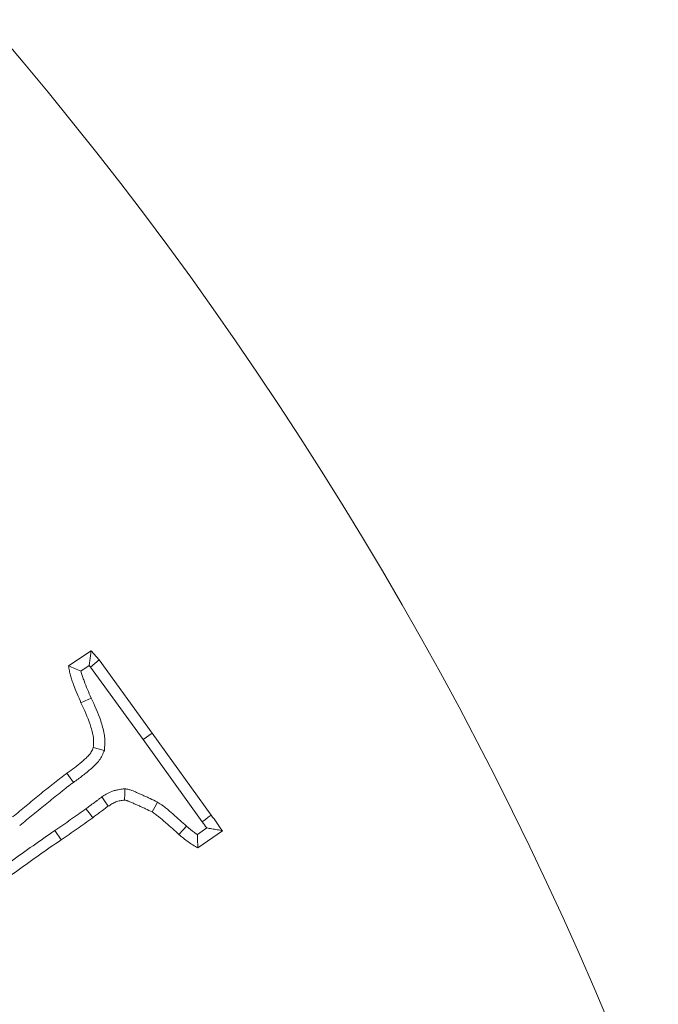
# Model space of a CAD drawing. Extents: x -4467 to -2023, y -3455 to 12.
# Drawn here: x -3741 to -3714, y -2787 to -2747 of the extents above; entities that cross this region are included whole.
import ezdxf

# ---------------------------------------------------------------- set-up
doc = ezdxf.new("R2010")
doc.units = 0
doc.header["$LTSCALE"] = 5
doc.layers.add('Bemaßungen(Brunner)', color=7, linetype='Continuous', lineweight=25)
doc.layers.add('SLD-0', color=7, linetype='Continuous')
doc.styles.add('Brunner 2014', font='arial.ttf', dxfattribs={"height": 35})
doc.dimstyles.new('Brunner 2014', dxfattribs={"dimscale": 5, "dimtxt": 35, "dimasz": 5, "dimexe": 3.175, "dimexo": 0, "dimgap": 0.762, "dimtad": 1, "dimdec": 0, "dimrnd": 1e-08, "dimtxsty": 'Brunner 2014', "dimcen": 0.09, "dimdle": 10, "dimclrd": 7, "dimclre": 7, "dimclrt": 7, "dimadec": 1, "dimazin": 2, "dimtfac": 0.666667, "dimtdec": 0, "dimtmove": 0, "dimatfit": 3, "dimldrblk": 'Filled-1', "dimfxl": 1, "dimtolj": 1, "dimlwd": 5, "dimlwe": 5, "dimarcsym": 0})
doc.dimstyles.new('STANDARD-Brunner-IIGroßer Text', dxfattribs={"dimscale": 5, "dimtxt": 35, "dimasz": 5, "dimexe": 3.175, "dimexo": 0, "dimgap": 0.762, "dimtad": 1, "dimdec": 0, "dimrnd": 1e-08, "dimtxsty": 'Brunner 2014', "dimcen": 0.09, "dimdle": 10, "dimclrd": 7, "dimclre": 7, "dimclrt": 7, "dimadec": 1, "dimazin": 2, "dimtfac": 0.666667, "dimtdec": 0, "dimtmove": 0, "dimatfit": 3, "dimldrblk": 'Filled-1', "dimfxl": 1, "dimtolj": 1, "dimlwd": 5, "dimlwe": 5, "dimarcsym": 0})

# ---------------------------------------------------------------- blocks, each defined once
blk = doc.blocks.new('*D102')
at = {"layer": 'Defpoints', "color": 0, "lineweight": 5, "transparency": 16777216}
for p in [(-3774.327, -2820.703), (-3945.685, -2875.806)]:
    blk.add_point(p, dxfattribs=at)
at = {"layer": 'SLD-0', "color": 7, "lineweight": 5, "transparency": 16777216}
for p, q in [((-3136.759, -2615.687), (-3750.527, -2813.05)), ((-3945.685, -2875.806), (-3774.327, -2820.703)), ((-3969.485, -2883.459), (-3993.285, -2891.112))]:
    blk.add_line(p, q, dxfattribs=at)
for points in [[(-3751.802, -2809.084), (-3749.251, -2817.017), (-3774.327, -2820.703)], [(-3970.76, -2879.492), (-3968.209, -2887.425), (-3945.685, -2875.806)]]:
    blk.add_solid(points, dxfattribs=at)
at = {"layer": 'SLD-0', "color": 1, "lineweight": 9, "transparency": 16777216, "insert": (-3444.037, -2670.894), "char_height": 35, "attachment_point": 1, "rotation": 17.8258, "style": 'Brunner 2014'}
blk.add_mtext('\\A1;%%C160/180/200', dxfattribs=at)
blk = doc.blocks.new('Filled-1')
at = {"color": 0}
for p, q in [((0, 0), (-1, 0.1667)), ((-1, 0.1667), (-1, -0.1667)), ((-1, 0), (0, 0)), ((-1, -0.1667), (0, 0))]:
    blk.add_line(p, q, dxfattribs=at)
at = {"color": 0, "flags": 128}
blk.add_lwpolyline([(-1, -0.1667), (0, 0), (-1, 0.1667), (-1, -0.1667)], dxfattribs=at)
at = {"color": 0}
blk.add_solid([(-1, -0.1667), (0, 0), (-1, 0.1667), (-1, -0.1667)], dxfattribs=at)
blk = doc.blocks.new('*D98')
at = {"layer": 'Bemaßungen(Brunner)', "color": 7, "linetype": 'Continuous', "lineweight": 5, "transparency": 16777216}
for p, q in [((-3311.139, -2763.797), (-3613.902, -2810.385)), ((-4081.4, -2882.322), (-3638.612, -2814.187)), ((-4106.109, -2886.124), (-4130.819, -2889.926))]:
    blk.add_line(p, q, dxfattribs=at)
at = {"layer": 'Bemaßungen(Brunner)', "color": 7, "lineweight": 5, "transparency": 16777216}
for points in [[(-3614.536, -2806.267), (-3613.269, -2814.503), (-3638.612, -2814.187)], [(-4106.743, -2882.006), (-4105.476, -2890.242), (-4081.4, -2882.322)]]:
    blk.add_solid(points, dxfattribs=at)
at = {"layer": 'Defpoints', "color": 0, "lineweight": 5, "transparency": 16777216}
for p in [(-3638.612, -2814.187), (-4081.4, -2882.322)]:
    blk.add_point(p, dxfattribs=at)
at = {"layer": 'Bemaßungen(Brunner)', "color": 7, "lineweight": 9, "transparency": 16777216, "insert": (-3375.419, -2750.763), "char_height": 35, "attachment_point": 5, "rotation": 8.7478, "style": 'Brunner 2014'}
blk.add_mtext('\\A1;∅448', dxfattribs=at)

msp = doc.modelspace()

# ---------------------------------------------------------------- linework, layer by layer
at = {"color": 7, "linetype": 'Continuous', "lineweight": 9}
for p, q in [((-3738.913, -2773.363), (-3737.979, -2772.74)), ((-3738.059, -2773.354), (-3737.979, -2772.74)), ((-3737.979, -2772.74), (-3737.645, -2773.119)), ((-3738.399, -2773.581), (-3738.059, -2773.354)), ((-3738.059, -2773.354), (-3738.009, -2773.411)), ((-3738.009, -2773.411), (-3737.645, -2773.119)), ((-3737.645, -2773.119), (-3735.443, -2776.154)), ((-3738.009, -2773.411), (-3735.821, -2776.426)), ((-3735.821, -2776.426), (-3735.443, -2776.154)), ((-3735.443, -2776.154), (-3732.997, -2779.562)), ((-3735.821, -2776.426), (-3733.373, -2779.838)), ((-3737.429, -2776.871), (-3737.888, -2776.759)), ((-3738.709, -2778.202), (-3738.981, -2777.824)), ((-3739.489, -2780.202), (-3739.224, -2780.586)), ((-3733.182, -2780.094), (-3733.568, -2780.366)), ((-3732.533, -2780.207), (-3733.546, -2780.92))]:
    msp.add_line(p, q, dxfattribs=at)
at = {"color": 7, "linetype": 'Continuous', "lineweight": 9, "flags": 128}
for points in [[(-3737.973, -2774.704), (-3738.101, -2774.762), (-3738.228, -2774.82), (-3738.398, -2774.897)], [(-3736.574, -2778.467), (-3736.581, -2778.659), (-3736.592, -2778.939)], [(-3737.529, -2778.805), (-3737.424, -2778.964), (-3737.271, -2779.194)], [(-3735.222, -2779.023), (-3735.335, -2779.227), (-3735.448, -2779.431)], [(-3738.194, -2779.298), (-3738.052, -2779.484), (-3737.911, -2779.669)], [(-3733.373, -2779.838), (-3733.237, -2779.738), (-3733.117, -2779.65), (-3732.997, -2779.562)], [(-3734.024, -2780.016), (-3734.16, -2780.17), (-3734.333, -2780.366)]]:
    msp.add_lwpolyline(points, dxfattribs=at)
at = {"linetype": 'Continuous', "lineweight": 9}
msp.add_circle((-3860.006, -2848.254), 224, dxfattribs=at)
at = {"color": 7, "linetype": 'Continuous', "lineweight": 9}
for radius, start, end in [(155.568, 204.84481, 155.15519), (194.396, 29.73021, 48.26979), (188.397, 29.73021, 48.26979), (184.564, 29.19959, 48.80041)]:
    msp.add_arc((-3860.006, -2848.254), radius, start, end, dxfattribs=at)
for points, knots in [([(-3738.399, -2773.581), (-3738.487, -2773.546), (-3738.573, -2773.51), (-3738.658, -2773.474), (-3738.744, -2773.437), (-3738.828, -2773.4), (-3738.913, -2773.363)], [0, 0, 0, 0, 0.000572546, 0.000572546, 0.000572546, 0.001145175, 0.001145175, 0.001145175, 0.001145175]), ([(-3738.398, -2774.897), (-3738.453, -2774.773), (-3738.508, -2774.649), (-3738.612, -2774.4), (-3738.662, -2774.274), (-3738.731, -2774.083), (-3738.753, -2774.019), (-3738.796, -2773.891), (-3738.816, -2773.826), (-3738.852, -2773.695), (-3738.867, -2773.629), (-3738.892, -2773.497), (-3738.902, -2773.43), (-3738.913, -2773.363)], [0, 0, 0, 0, 0.25, 0.25, 0.5, 0.5, 0.625, 0.625, 0.75, 0.75, 0.875, 0.875, 1, 1, 1, 1]), ([(-3737.973, -2774.704), (-3738.028, -2774.581), (-3738.081, -2774.462), (-3738.18, -2774.226), (-3738.225, -2774.109), (-3738.291, -2773.928), (-3738.313, -2773.866), (-3738.352, -2773.748), (-3738.37, -2773.692), (-3738.39, -2773.618), (-3738.395, -2773.599), (-3738.399, -2773.581)], [0.0022876, 0.0022876, 0.0022876, 0.0022876, 0.25, 0.25, 0.5, 0.5, 0.625, 0.625, 0.75, 0.75, 0.795133, 0.795133, 0.795133, 0.795133]), ([(-3737.888, -2776.759), (-3737.882, -2776.678), (-3737.875, -2776.596), (-3737.875, -2776.474), (-3737.876, -2776.434), (-3737.883, -2776.353), (-3737.888, -2776.312), (-3737.908, -2776.192), (-3737.927, -2776.112), (-3737.971, -2775.954), (-3737.995, -2775.876), (-3738.124, -2775.489), (-3738.26, -2775.193), (-3738.398, -2774.897)], [0, 0, 0, 0, 0.125, 0.125, 0.1875, 0.1875, 0.25, 0.25, 0.375, 0.375, 0.5, 0.5, 1, 1, 1, 1]), ([(-3737.429, -2776.871), (-3737.427, -2776.846), (-3737.425, -2776.821), (-3737.423, -2776.796), (-3737.417, -2776.714), (-3737.409, -2776.621), (-3737.408, -2776.465), (-3737.41, -2776.409), (-3737.419, -2776.3), (-3737.426, -2776.247), (-3737.452, -2776.093), (-3737.475, -2775.998), (-3737.524, -2775.82), (-3737.55, -2775.735), (-3737.691, -2775.312), (-3737.837, -2774.998), (-3737.973, -2774.704)], [-0.038556, -0.038556, -0.038556, -0.038556, 0, 0, 0, 0.125, 0.125, 0.1875, 0.1875, 0.25, 0.25, 0.375, 0.375, 0.5, 0.5, 0.998094, 0.998094, 0.998094, 0.998094]), ([(-3738.981, -2777.824), (-3738.876, -2777.748), (-3738.772, -2777.673), (-3738.567, -2777.517), (-3738.467, -2777.437), (-3738.32, -2777.311), (-3738.272, -2777.268), (-3738.201, -2777.202), (-3738.177, -2777.18), (-3738.131, -2777.135), (-3738.108, -2777.112), (-3738.064, -2777.064), (-3738.043, -2777.04), (-3738.014, -2777.001), (-3738.005, -2776.988), (-3737.987, -2776.962), (-3737.979, -2776.948), (-3737.939, -2776.879), (-3737.913, -2776.819), (-3737.888, -2776.759)], [0, 0, 0, 0, 0.25, 0.25, 0.5, 0.5, 0.625, 0.625, 0.6875, 0.6875, 0.75, 0.75, 0.8125, 0.8125, 0.84375, 0.84375, 0.875, 0.875, 1, 1, 1, 1]), ([(-3738.709, -2778.202), (-3738.581, -2778.11), (-3738.454, -2778.018), (-3738.205, -2777.826), (-3738.084, -2777.726), (-3737.851, -2777.516), (-3737.734, -2777.407), (-3737.596, -2777.22), (-3737.557, -2777.154), (-3737.488, -2777.015), (-3737.459, -2776.943), (-3737.429, -2776.871)], [0, 0, 0, 0, 0.25, 0.25, 0.5, 0.5, 0.75, 0.75, 0.875, 0.875, 1, 1, 1, 1]), ([(-3741.234, -2779.63), (-3741.047, -2779.478), (-3740.861, -2779.326), (-3740.581, -2779.097), (-3740.488, -2779.021), (-3740.302, -2778.868), (-3740.21, -2778.791), (-3740.024, -2778.638), (-3739.931, -2778.562), (-3739.742, -2778.412), (-3739.647, -2778.339), (-3739.528, -2778.246), (-3739.505, -2778.228), (-3739.458, -2778.19), (-3739.434, -2778.172), (-3739.364, -2778.115), (-3739.318, -2778.077), (-3739.247, -2778.02), (-3739.223, -2778.002), (-3739.175, -2777.966), (-3739.151, -2777.948), (-3739.079, -2777.894), (-3739.03, -2777.859), (-3738.981, -2777.824)], [0, 0, 0, 0, 0.25, 0.25, 0.375, 0.375, 0.5, 0.5, 0.625, 0.625, 0.75, 0.75, 0.78125, 0.78125, 0.8125, 0.8125, 0.875, 0.875, 0.90625, 0.90625, 0.9375, 0.9375, 1, 1, 1, 1]), ([(-3740.942, -2779.993), (-3740.941, -2779.992), (-3740.94, -2779.992), (-3740.94, -2779.991), (-3740.753, -2779.839), (-3740.566, -2779.687), (-3740.286, -2779.458), (-3740.192, -2779.382), (-3740.005, -2779.227), (-3739.912, -2779.15), (-3739.729, -2778.999), (-3739.639, -2778.925), (-3739.455, -2778.78), (-3739.363, -2778.709), (-3739.241, -2778.613), (-3739.216, -2778.594), (-3739.166, -2778.555), (-3739.141, -2778.534), (-3739.069, -2778.476), (-3739.023, -2778.438), (-3738.959, -2778.387), (-3738.938, -2778.371), (-3738.895, -2778.338), (-3738.873, -2778.322), (-3738.805, -2778.271), (-3738.757, -2778.237), (-3738.709, -2778.202)], [-0.000915, -0.000915, -0.000915, -0.000915, 0, 0, 0, 0.25, 0.25, 0.375, 0.375, 0.5, 0.5, 0.625, 0.625, 0.75, 0.75, 0.78125, 0.78125, 0.8125, 0.8125, 0.875, 0.875, 0.90625, 0.90625, 0.9375, 0.9375, 1, 1, 1, 1]), ([(-3736.574, -2778.467), (-3736.597, -2778.47), (-3736.621, -2778.473), (-3736.645, -2778.476), (-3736.706, -2778.483), (-3736.778, -2778.491), (-3736.899, -2778.513), (-3736.942, -2778.522), (-3737.031, -2778.546), (-3737.079, -2778.562), (-3737.208, -2778.613), (-3737.283, -2778.653), (-3737.416, -2778.731), (-3737.475, -2778.77), (-3737.527, -2778.804), (-3737.528, -2778.804), (-3737.528, -2778.805), (-3737.529, -2778.805)], [-0.096444, -0.096444, -0.096444, -0.096444, 0, 0, 0, 0.25, 0.25, 0.375, 0.375, 0.5, 0.5, 0.75, 0.75, 1, 1, 1, 1.003632, 1.003632, 1.003632, 1.003632]), ([(-3735.222, -2779.023), (-3735.228, -2779.02), (-3735.234, -2779.017), (-3735.24, -2779.014), (-3735.333, -2778.968), (-3735.429, -2778.92), (-3735.576, -2778.85), (-3735.626, -2778.826), (-3735.728, -2778.78), (-3735.779, -2778.758), (-3735.875, -2778.716), (-3735.921, -2778.697), (-3735.987, -2778.667), (-3736.008, -2778.658), (-3736.05, -2778.638), (-3736.071, -2778.628), (-3736.147, -2778.591), (-3736.211, -2778.561), (-3736.31, -2778.528), (-3736.331, -2778.521), (-3736.373, -2778.509), (-3736.392, -2778.505), (-3736.446, -2778.492), (-3736.478, -2778.486), (-3736.503, -2778.481), (-3736.527, -2778.477), (-3736.55, -2778.472), (-3736.574, -2778.467)], [-0.016308, -0.016308, -0.016308, -0.016308, 0, 0, 0, 0.25, 0.25, 0.375, 0.375, 0.5, 0.5, 0.625, 0.625, 0.6875, 0.6875, 0.75, 0.75, 0.875, 0.875, 0.90625, 0.90625, 0.9375, 0.9375, 1, 1, 1, 1.057311, 1.057311, 1.057311, 1.057311]), ([(-3737.529, -2778.805), (-3737.53, -2778.806), (-3737.531, -2778.806), (-3737.531, -2778.807), (-3737.545, -2778.816), (-3737.561, -2778.826), (-3737.594, -2778.85), (-3737.613, -2778.863), (-3737.668, -2778.904), (-3737.698, -2778.929), (-3737.735, -2778.958), (-3737.745, -2778.966), (-3737.764, -2778.981), (-3737.774, -2778.988), (-3737.805, -2779.011), (-3737.829, -2779.027), (-3737.883, -2779.064), (-3737.913, -2779.085), (-3737.976, -2779.13), (-3738.007, -2779.153), (-3738.092, -2779.217), (-3738.144, -2779.259), (-3738.194, -2779.298)], [-0.0034059, -0.0034059, -0.0034059, -0.0034059, 0, 0, 0, 0.0625, 0.0625, 0.125, 0.125, 0.25, 0.25, 0.3125, 0.3125, 0.375, 0.375, 0.5, 0.5, 0.625, 0.625, 0.75, 0.75, 0.9873297, 0.9873297, 0.9873297, 0.9873297]), ([(-3736.592, -2778.939), (-3736.653, -2778.946), (-3736.715, -2778.953), (-3736.805, -2778.97), (-3736.835, -2778.976), (-3736.893, -2778.992), (-3736.922, -2779.001), (-3737.007, -2779.035), (-3737.061, -2779.063), (-3737.167, -2779.125), (-3737.219, -2779.16), (-3737.271, -2779.194)], [0, 0, 0, 0, 0.25, 0.25, 0.375, 0.375, 0.5, 0.5, 0.75, 0.75, 1, 1, 1, 1]), ([(-3735.448, -2779.431), (-3735.541, -2779.385), (-3735.635, -2779.339), (-3735.775, -2779.271), (-3735.822, -2779.249), (-3735.917, -2779.207), (-3735.964, -2779.186), (-3736.06, -2779.145), (-3736.107, -2779.124), (-3736.179, -2779.092), (-3736.202, -2779.081), (-3736.25, -2779.059), (-3736.273, -2779.048), (-3736.344, -2779.014), (-3736.391, -2778.993), (-3736.453, -2778.972), (-3736.465, -2778.968), (-3736.49, -2778.961), (-3736.503, -2778.958), (-3736.541, -2778.949), (-3736.566, -2778.944), (-3736.592, -2778.939)], [0, 0, 0, 0, 0.25, 0.25, 0.375, 0.375, 0.5, 0.5, 0.625, 0.625, 0.6875, 0.6875, 0.75, 0.75, 0.875, 0.875, 0.90625, 0.90625, 0.9375, 0.9375, 1, 1, 1, 1]), ([(-3734.024, -2780.016), (-3734.111, -2779.936), (-3734.2, -2779.855), (-3734.382, -2779.691), (-3734.478, -2779.607), (-3734.618, -2779.486), (-3734.664, -2779.446), (-3734.756, -2779.368), (-3734.8, -2779.329), (-3734.903, -2779.243), (-3734.96, -2779.196), (-3735.057, -2779.127), (-3735.09, -2779.105), (-3735.151, -2779.067), (-3735.179, -2779.05), (-3735.205, -2779.034), (-3735.21, -2779.03), (-3735.216, -2779.027), (-3735.222, -2779.023)], [0.005612, 0.005612, 0.005612, 0.005612, 0.25, 0.25, 0.5, 0.5, 0.625, 0.625, 0.75, 0.75, 0.875, 0.875, 0.9375, 0.9375, 1, 1, 1, 1.013966, 1.013966, 1.013966, 1.013966]), ([(-3738.194, -2779.298), (-3738.299, -2779.375), (-3738.403, -2779.451), (-3738.613, -2779.601), (-3738.718, -2779.674), (-3738.936, -2779.823), (-3739.047, -2779.899), (-3739.269, -2780.051), (-3739.379, -2780.127), (-3739.489, -2780.202)], [0.0063333, 0.0063333, 0.0063333, 0.0063333, 0.25, 0.25, 0.5, 0.5, 0.75, 0.75, 1, 1, 1, 1]), ([(-3737.271, -2779.194), (-3737.285, -2779.203), (-3737.299, -2779.212), (-3737.326, -2779.231), (-3737.34, -2779.241), (-3737.38, -2779.271), (-3737.405, -2779.291), (-3737.444, -2779.323), (-3737.457, -2779.333), (-3737.484, -2779.353), (-3737.497, -2779.363), (-3737.537, -2779.392), (-3737.565, -2779.411), (-3737.619, -2779.449), (-3737.647, -2779.468), (-3737.701, -2779.506), (-3737.728, -2779.526), (-3737.807, -2779.586), (-3737.859, -2779.628), (-3737.911, -2779.669)], [0, 0, 0, 0, 0.0625, 0.0625, 0.125, 0.125, 0.25, 0.25, 0.3125, 0.3125, 0.375, 0.375, 0.5, 0.5, 0.625, 0.625, 0.75, 0.75, 1, 1, 1, 1]), ([(-3734.333, -2780.366), (-3734.422, -2780.283), (-3734.512, -2780.201), (-3734.692, -2780.039), (-3734.783, -2779.959), (-3734.921, -2779.84), (-3734.967, -2779.801), (-3735.06, -2779.722), (-3735.106, -2779.682), (-3735.199, -2779.603), (-3735.246, -2779.565), (-3735.32, -2779.513), (-3735.345, -2779.496), (-3735.396, -2779.463), (-3735.422, -2779.447), (-3735.448, -2779.431)], [0, 0, 0, 0, 0.25, 0.25, 0.5, 0.5, 0.625, 0.625, 0.75, 0.75, 0.875, 0.875, 0.9375, 0.9375, 1, 1, 1, 1]), ([(-3737.911, -2779.669), (-3738.019, -2779.748), (-3738.127, -2779.827), (-3738.344, -2779.982), (-3738.453, -2780.058), (-3738.674, -2780.209), (-3738.784, -2780.284), (-3739.004, -2780.435), (-3739.114, -2780.511), (-3739.224, -2780.586)], [0, 0, 0, 0, 0.25, 0.25, 0.5, 0.5, 0.75, 0.75, 1, 1, 1, 1]), ([(-3733.373, -2779.838), (-3733.372, -2779.839), (-3733.37, -2779.841), (-3733.369, -2779.842), (-3733.305, -2779.928), (-3733.242, -2780.011), (-3733.182, -2780.094)], [-0.0067823, -0.0067823, -0.0067823, -0.0067823, 0, 0, 0, 0.4028064, 0.4028064, 0.4028064, 0.4028064]), ([(-3732.997, -2779.562), (-3732.917, -2779.668), (-3732.837, -2779.773), (-3732.683, -2779.988), (-3732.608, -2780.098), (-3732.533, -2780.207)], [0, 0, 0, 0, 0.5, 0.5, 1, 1, 1, 1]), ([(-3739.489, -2780.202), (-3740.09, -2780.62), (-3740.691, -2781.038), (-3741.58, -2781.683), (-3741.874, -2781.901), (-3742.457, -2782.344), (-3742.745, -2782.569), (-3743.033, -2782.795)], [0, 0, 0, 0, 0.5, 0.5, 0.75, 0.75, 1, 1, 1, 1]), ([(-3733.568, -2780.366), (-3733.61, -2780.339), (-3733.65, -2780.313), (-3733.794, -2780.212), (-3733.903, -2780.119), (-3734.024, -2780.016)], [0.3245604, 0.3245604, 0.3245604, 0.3245604, 0.5, 0.5, 0.9915806, 0.9915806, 0.9915806, 0.9915806]), ([(-3733.182, -2780.094), (-3733.109, -2780.106), (-3733.037, -2780.118), (-3732.965, -2780.13), (-3732.892, -2780.143), (-3732.82, -2780.156), (-3732.748, -2780.168), (-3732.676, -2780.181), (-3732.605, -2780.194), (-3732.533, -2780.207)], [0, 0, 0, 0, 0.000398588, 0.000398588, 0.000398588, 0.000798077, 0.000798077, 0.000798077, 0.001197568, 0.001197568, 0.001197568, 0.001197568]), ([(-3739.224, -2780.586), (-3739.822, -2781.001), (-3740.419, -2781.417), (-3741.302, -2782.057), (-3741.594, -2782.274), (-3742.173, -2782.714), (-3742.459, -2782.938), (-3742.746, -2783.162)], [0, 0, 0, 0, 0.5, 0.5, 0.75, 0.75, 1, 1, 1, 1]), ([(-3733.546, -2780.92), (-3733.686, -2780.84), (-3733.826, -2780.76), (-3734.088, -2780.575), (-3734.21, -2780.47), (-3734.333, -2780.366)], [0, 0, 0, 0, 0.5, 0.5, 1, 1, 1, 1]), ([(-3733.568, -2780.366), (-3733.566, -2780.445), (-3733.563, -2780.523), (-3733.56, -2780.601), (-3733.556, -2780.708), (-3733.551, -2780.814), (-3733.546, -2780.92)], [0, 0, 0, 0, 0.000484681, 0.000484681, 0.000484681, 0.001143788, 0.001143788, 0.001143788, 0.001143788])]:
    msp.add_open_spline(points, degree=3, knots=knots, dxfattribs=at)

# ---------------------------------------------------------------- dimensions: what is measured, and where the dimension line sits
at = {"layer": 'Bemaßungen(Brunner)', "lineweight": 9}
dim = msp.add_diameter_dim_2p(p1=(-4081.4, -2882.322), p2=(-3638.612, -2814.187), dimstyle='Brunner 2014', dxfattribs=at)
dim.commit()
dim.dimension.update_dxf_attribs({"geometry": '*D98', "text_midpoint": (-3371.973, -2773.158), "dimtype": 163})
at = {"layer": 'SLD-0', "color": 7, "lineweight": 9}
dim = msp.add_diameter_dim_2p(p1=(-3945.685, -2875.806), p2=(-3774.327, -2820.703), text='%%C160/180/200', dimstyle='STANDARD-Brunner-IIGroßer Text', override={"dimclrt": 1}, dxfattribs=at)
dim.commit()
dim.dimension.update_dxf_attribs({"geometry": '*D102', "text_midpoint": (-3285.858, -2663.631), "dimtype": 163})

doc.saveas('drawing.dxf')
